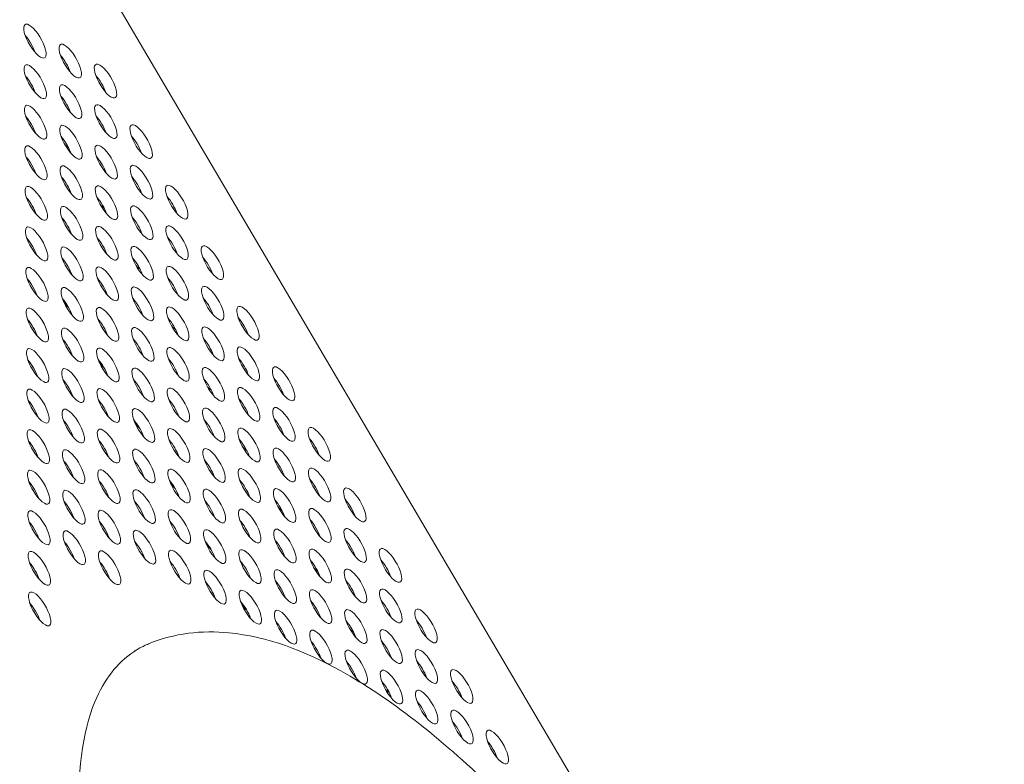
# Model space of a CAD drawing. Units: millimetres. Extents: x -3800 to 4367, y -4338 to 3858.
# Drawn here: x 1700 to 1923, y 1186 to 1355 of the extents above; entities that cross this region are included whole.
import ezdxf

# ---------------------------------------------------------------- set-up
doc = ezdxf.new("R2010")
doc.units = ezdxf.units.MM
doc.header["$LTSCALE"] = 0.2
doc.header["$MEASUREMENT"] = 0
doc.header["$PDMODE"] = 1
doc.layers.add('HAGS-Dim Plan', color=7, linetype='Continuous', lineweight=50)
doc.layers.add('HAGS-Plan', color=7, linetype='Continuous')
doc.styles.get("Standard").update_dxf_attribs({"font": 'g13f12d.shx', "height": 300})
doc.dimstyles.new('HAGS - Dim Plan', dxfattribs={"dimtxt": 300, "dimasz": 200, "dimexe": 0.18, "dimexo": 0.0625, "dimgap": 150, "dimtad": 0, "dimlfac": 0.001, "dimrnd": 0.05, "dimzin": 1, "dimdsep": 46, "dimtxsty": 'Standard', "dimblk": 'HAGS - Dim Plan arrow', "dimcen": 0.1, "dimse1": 1, "dimse2": 1, "dimclrd": 1, "dimadec": 0, "dimazin": 0, "dimtfac": 1, "dimtofl": 0, "dimtmove": 0, "dimatfit": 3, "dimfxl": 1, "dimtolj": 1, "dimtzin": 0, "dimarcsym": 0})

# ---------------------------------------------------------------- blocks, each defined once
blk = doc.blocks.new('HAGS - Dim Plan arrow')
at = {"color": 1, "lineweight": 0}
blk.add_lwpolyline([(0, 0, 0, 0.35, 0), (-1, 0, 0.015, 0.015, 0)], format="xyseb", dxfattribs=at)
blk = doc.blocks.new('*D1')
at = {"layer": 'Defpoints', "color": 0, "transparency": 16777216}
for p in [(-884.19, 2921.58), (10.6, -3649.08), (4169.98, -3649.08)]:
    blk.add_point(p, dxfattribs=at)
at = {"layer": 'HAGS-Dim Plan', "color": 1, "lineweight": -2, "transparency": 16777216}
for p, q in [((4169.98, 2721.58), (4169.98, 255.11)), ((4169.98, -3449.08), (4169.98, -973.72))]:
    blk.add_line(p, q, dxfattribs=at)
at = {"layer": 'HAGS-Dim Plan', "color": 1, "lineweight": -2, "transparency": 16777216, "xscale": 200, "yscale": 200, "zscale": 200}
for p, rotation in [((4169.98, 2921.58), 90), ((4169.98, -3649.08), 270)]:
    blk.add_blockref('HAGS - Dim Plan arrow', p, dxfattribs=dict(at, rotation=rotation))
at = {"layer": 'HAGS-Dim Plan', "color": 0, "lineweight": 50, "transparency": 16777216, "insert": (4169.98, -359.31), "char_height": 300, "attachment_point": 5, "rotation": 90}
blk.add_mtext('\\A1;6.55m', dxfattribs=at)
blk = doc.blocks.new('*D2')
at = {"layer": 'Defpoints', "color": 0, "transparency": 16777216}
for p in [(940.16, 1416.83, 630.44), (387.42, -2149.06, 612.93), (3795.94, -2149.06)]:
    blk.add_point(p, dxfattribs=at)
at = {"layer": 'HAGS-Dim Plan', "color": 1, "lineweight": -2, "transparency": 16777216}
for p, q in [((3795.94, 1216.83), (3795.94, 246.12)), ((3795.94, -1949.06), (3795.94, -964.76))]:
    blk.add_line(p, q, dxfattribs=at)
at = {"layer": 'HAGS-Dim Plan', "color": 1, "lineweight": -2, "transparency": 16777216, "xscale": 200, "yscale": 200, "zscale": 200}
for p, rotation in [((3795.94, 1416.83), 90), ((3795.94, -2149.06), 270)]:
    blk.add_blockref('HAGS - Dim Plan arrow', p, dxfattribs=dict(at, rotation=rotation))
at = {"layer": 'HAGS-Dim Plan', "color": 0, "lineweight": 50, "transparency": 16777216, "insert": (3795.94, -359.32), "char_height": 300, "attachment_point": 5, "rotation": 90}
blk.add_mtext('\\A1;3.55m', dxfattribs=at)
blk = doc.blocks.new('*D3')
at = {"layer": 'Defpoints', "color": 0, "transparency": 16777216}
for p in [(3566.16, 3660.99), (3566.16, 755.17), (-3799.67, 183.41)]:
    blk.add_point(p, dxfattribs=at)
at = {"layer": 'HAGS-Dim Plan', "color": 1, "lineweight": -2, "transparency": 16777216}
for p, q in [((-3599.67, 3660.99), (-733.89, 3660.99)), ((3366.16, 3660.99), (506.98, 3660.99))]:
    blk.add_line(p, q, dxfattribs=at)
at = {"layer": 'HAGS-Dim Plan', "color": 1, "lineweight": -2, "transparency": 16777216, "xscale": 200, "yscale": 200, "zscale": 200, "rotation": 180}
blk.add_blockref('HAGS - Dim Plan arrow', (-3799.67, 3660.99), dxfattribs=at)
at = {"layer": 'HAGS-Dim Plan', "color": 1, "lineweight": -2, "transparency": 16777216, "xscale": 200, "yscale": 200, "zscale": 200}
blk.add_blockref('HAGS - Dim Plan arrow', (3566.16, 3660.99), dxfattribs=at)
at = {"layer": 'HAGS-Dim Plan', "color": 0, "lineweight": 50, "transparency": 16777216, "insert": (-113.45, 3660.99), "char_height": 300, "attachment_point": 5}
blk.add_mtext('\\A1;7.40m', dxfattribs=at)
blk = doc.blocks.new('*D4')
at = {"layer": 'Defpoints', "color": 0, "transparency": 16777216}
for p in [(2065.4, 3273.82), (2065.4, 762.91, 631.05), (-2310.21, 193.17, 10.94)]:
    blk.add_point(p, dxfattribs=at)
at = {"layer": 'HAGS-Dim Plan', "color": 1, "lineweight": -2, "transparency": 16777216}
for p, q in [((-2110.21, 3273.82), (-748.47, 3273.82)), ((1865.4, 3273.82), (522.4, 3273.82))]:
    blk.add_line(p, q, dxfattribs=at)
at = {"layer": 'HAGS-Dim Plan', "color": 1, "lineweight": -2, "transparency": 16777216, "xscale": 200, "yscale": 200, "zscale": 200, "rotation": 180}
blk.add_blockref('HAGS - Dim Plan arrow', (-2310.21, 3273.82), dxfattribs=at)
at = {"layer": 'HAGS-Dim Plan', "color": 1, "lineweight": -2, "transparency": 16777216, "xscale": 200, "yscale": 200, "zscale": 200}
blk.add_blockref('HAGS - Dim Plan arrow', (2065.4, 3273.82), dxfattribs=at)
at = {"layer": 'HAGS-Dim Plan', "color": 0, "lineweight": 50, "transparency": 16777216, "insert": (-113.04, 3273.82), "char_height": 300, "attachment_point": 5}
blk.add_mtext('\\A1;4.40m', dxfattribs=at)

msp = doc.modelspace()

# ---------------------------------------------------------------- linework, layer by layer
at = {"layer": 'HAGS-Plan', "lineweight": 0}
msp.add_line((1705.26, 1386.639), (2040.638, 816.96), dxfattribs=at)
for centre, major_axis, start_param, end_param in [((1703.493, 1349.723), (-2.21, 3.754), -0.5237395, 2.6178531), ((1703.493, 1349.723), (2.21, -3.754), -0.5237395, 2.6178531), ((1701.335, 1348.452), (-2.21, 3.754), -2.1017267, -1.039866), ((1711.471, 1345.207), (-2.21, 3.754), -0.5237395, 2.6178531), ((1711.471, 1345.207), (2.21, -3.754), -0.5237395, 2.6178531), ((1703.569, 1340.559), (-2.21, 3.754), -0.5237395, 2.6178531), ((1709.313, 1343.936), (-2.21, 3.754), -2.1017267, -1.039866), ((1719.449, 1340.691), (-2.21, 3.754), -0.5237395, 2.6178531), ((1703.569, 1340.559), (2.21, -3.754), -0.5237395, 2.6178531), ((1719.449, 1340.691), (2.21, -3.754), -0.5237395, 2.6178531), ((1701.411, 1339.288), (-2.21, 3.754), -2.1017267, -1.039866), ((1711.547, 1336.043), (-2.21, 3.754), -0.5237395, 2.6178531), ((1717.29, 1339.42), (-2.21, 3.754), -2.1017267, -1.039866), ((1711.547, 1336.043), (2.21, -3.754), -0.5237395, 2.6178531), ((1709.389, 1334.772), (-2.21, 3.754), -2.1017267, -1.039866), ((1719.525, 1331.527), (-2.21, 3.754), -0.5237395, 2.6178531), ((1703.645, 1331.395), (-2.21, 3.754), -0.5237395, 2.6178531), ((1703.645, 1331.395), (2.21, -3.754), -0.5237395, 2.6178531), ((1719.525, 1331.527), (2.21, -3.754), -0.5237395, 2.6178531), ((1701.487, 1330.124), (-2.21, 3.754), -2.1017267, -1.039866), ((1717.366, 1330.256), (-2.21, 3.754), -2.1017267, -1.039866), ((1711.623, 1326.879), (-2.21, 3.754), -0.5237395, 2.6178531), ((1711.623, 1326.879), (2.21, -3.754), -0.5237395, 2.6178531), ((1727.503, 1327.01), (-2.21, 3.754), -0.5237395, 2.6178531), ((1727.503, 1327.01), (2.21, -3.754), -0.5237395, 2.6178531), ((1709.465, 1325.608), (-2.21, 3.754), -2.1017267, -1.039866), ((1725.344, 1325.74), (-2.21, 3.754), -2.1017267, -1.039866), ((1703.721, 1322.231), (-2.21, 3.754), -0.5237395, 2.6178531), ((1703.721, 1322.231), (2.21, -3.754), -0.5237395, 2.6178531), ((1719.601, 1322.362), (-2.21, 3.754), -0.5237395, 2.6178531), ((1719.601, 1322.362), (2.21, -3.754), -0.5237395, 2.6178531), ((1701.563, 1320.96), (-2.21, 3.754), -2.1017267, -1.039866), ((1717.442, 1321.092), (-2.21, 3.754), -2.1017267, -1.039866), ((1711.699, 1317.715), (-2.21, 3.754), -0.5237395, 2.6178531), ((1711.699, 1317.715), (2.21, -3.754), -0.5237395, 2.6178531), ((1727.579, 1317.846), (-2.21, 3.754), -0.5237395, 2.6178531), ((1727.579, 1317.846), (2.21, -3.754), -0.5237395, 2.6178531), ((1709.541, 1316.444), (-2.21, 3.754), -2.1017267, -1.039866), ((1725.42, 1316.575), (-2.21, 3.754), -2.1017267, -1.039866), ((1703.797, 1313.067), (-2.21, 3.754), -0.5237395, 2.6178531), ((1703.797, 1313.067), (2.21, -3.754), -0.5237395, 2.6178531), ((1719.677, 1313.198), (-2.21, 3.754), -0.5237395, 2.6178531), ((1719.677, 1313.198), (2.21, -3.754), -0.5237395, 2.6178531), ((1735.557, 1313.33), (-2.21, 3.754), -0.5237395, 2.6178531), ((1735.557, 1313.33), (2.21, -3.754), -0.5237395, 2.6178531), ((1701.639, 1311.796), (-2.21, 3.754), -2.1017267, -1.039866), ((1717.518, 1311.927), (-2.21, 3.754), -2.1017267, -1.039866), ((1733.398, 1312.059), (-2.21, 3.754), -2.1017267, -1.039866), ((1711.775, 1308.55), (-2.21, 3.754), -0.5237395, 2.6178531), ((1711.775, 1308.55), (2.21, -3.754), -0.5237395, 2.6178531), ((1727.655, 1308.682), (-2.21, 3.754), -0.5237395, 2.6178531), ((1727.655, 1308.682), (2.21, -3.754), -0.5237395, 2.6178531), ((1709.617, 1307.28), (-2.21, 3.754), -2.1017267, -1.039866), ((1725.496, 1307.411), (-2.21, 3.754), -2.1017267, -1.039866), ((1703.873, 1303.903), (-2.21, 3.754), -0.5237395, 2.6178531), ((1703.873, 1303.903), (2.21, -3.754), -0.5237395, 2.6178531), ((1719.753, 1304.034), (-2.21, 3.754), -0.5237395, 2.6178531), ((1719.753, 1304.034), (2.21, -3.754), -0.5237395, 2.6178531), ((1735.633, 1304.166), (-2.21, 3.754), -0.5237395, 2.6178531), ((1735.633, 1304.166), (2.21, -3.754), -0.5237395, 2.6178531), ((1701.715, 1302.632), (-2.21, 3.754), -2.1017267, -1.039866), ((1717.594, 1302.763), (-2.21, 3.754), -2.1017267, -1.039866), ((1733.474, 1302.895), (-2.21, 3.754), -2.1017267, -1.039866), ((1711.851, 1299.386), (-2.21, 3.754), -0.5237395, 2.6178531), ((1711.851, 1299.386), (2.21, -3.754), -0.5237395, 2.6178531), ((1727.731, 1299.518), (-2.21, 3.754), -0.5237395, 2.6178531), ((1727.731, 1299.518), (2.21, -3.754), -0.5237395, 2.6178531), ((1743.61, 1299.65), (-2.21, 3.754), -0.5237395, 2.6178531), ((1743.61, 1299.65), (2.21, -3.754), -0.5237395, 2.6178531), ((1709.693, 1298.115), (-2.21, 3.754), -2.1017267, -1.039866), ((1725.572, 1298.247), (-2.21, 3.754), -2.1017267, -1.039866), ((1741.452, 1298.379), (-2.21, 3.754), -2.1017267, -1.039866), ((1703.949, 1294.738), (-2.21, 3.754), -0.5237395, 2.6178531), ((1703.949, 1294.738), (2.21, -3.754), -0.5237395, 2.6178531), ((1719.829, 1294.87), (-2.21, 3.754), -0.5237395, 2.6178531), ((1719.829, 1294.87), (2.21, -3.754), -0.5237395, 2.6178531), ((1735.709, 1295.002), (-2.21, 3.754), -0.5237395, 2.6178531), ((1735.709, 1295.002), (2.21, -3.754), -0.5237395, 2.6178531), ((1701.791, 1293.468), (-2.21, 3.754), -2.1017267, -1.039866), ((1717.67, 1293.599), (-2.21, 3.754), -2.1017267, -1.039866), ((1733.55, 1293.731), (-2.21, 3.754), -2.1017267, -1.039866), ((1711.927, 1290.222), (-2.21, 3.754), -0.5237395, 2.6178531), ((1711.927, 1290.222), (2.21, -3.754), -0.5237395, 2.6178531), ((1727.807, 1290.354), (-2.21, 3.754), -0.5237395, 2.6178531), ((1727.807, 1290.354), (2.21, -3.754), -0.5237395, 2.6178531), ((1743.686, 1290.486), (-2.21, 3.754), -0.5237395, 2.6178531), ((1743.686, 1290.486), (2.21, -3.754), -0.5237395, 2.6178531), ((1709.769, 1288.951), (-2.21, 3.754), -2.1017267, -1.039866), ((1725.648, 1289.083), (-2.21, 3.754), -2.1017267, -1.039866), ((1741.528, 1289.215), (-2.21, 3.754), -2.1017267, -1.039866), ((1704.025, 1285.574), (-2.21, 3.754), -0.5237395, 2.6178531), ((1704.025, 1285.574), (2.21, -3.754), -0.5237395, 2.6178531), ((1719.905, 1285.706), (-2.21, 3.754), -0.5237395, 2.6178531), ((1719.905, 1285.706), (2.21, -3.754), -0.5237395, 2.6178531), ((1735.785, 1285.838), (-2.21, 3.754), -0.5237395, 2.6178531), ((1735.785, 1285.838), (2.21, -3.754), -0.5237395, 2.6178531), ((1751.664, 1285.969), (-2.21, 3.754), -0.5237395, 2.6178531), ((1751.664, 1285.969), (2.21, -3.754), -0.5237395, 2.6178531), ((1701.867, 1284.303), (-2.21, 3.754), -2.1017267, -1.039866), ((1717.746, 1284.435), (-2.21, 3.754), -2.1017267, -1.039866), ((1733.626, 1284.567), (-2.21, 3.754), -2.1017267, -1.039866), ((1749.506, 1284.698), (-2.21, 3.754), -2.1017267, -1.039866), ((1712.003, 1281.058), (-2.21, 3.754), -0.5237395, 2.6178531), ((1712.003, 1281.058), (2.21, -3.754), -0.5237395, 2.6178531), ((1727.883, 1281.19), (-2.21, 3.754), -0.5237395, 2.6178531), ((1727.883, 1281.19), (2.21, -3.754), -0.5237395, 2.6178531), ((1743.762, 1281.321), (-2.21, 3.754), -0.5237395, 2.6178531), ((1743.762, 1281.321), (2.21, -3.754), -0.5237395, 2.6178531), ((1725.724, 1279.919), (-2.21, 3.754), -2.1017267, -1.039866), ((1741.604, 1280.051), (-2.21, 3.754), -2.1017267, -1.039866), ((1704.101, 1276.41), (-2.21, 3.754), -0.5237395, 2.6178531), ((1709.845, 1279.787), (-2.21, 3.754), -2.1017267, -1.039866), ((1719.981, 1276.542), (-2.21, 3.754), -0.5237395, 2.6178531), ((1719.981, 1276.542), (2.21, -3.754), -0.5237395, 2.6178531), ((1735.861, 1276.674), (-2.21, 3.754), -0.5237395, 2.6178531), ((1735.861, 1276.674), (2.21, -3.754), -0.5237395, 2.6178531), ((1751.74, 1276.805), (-2.21, 3.754), -0.5237395, 2.6178531), ((1751.74, 1276.805), (2.21, -3.754), -0.5237395, 2.6178531), ((1704.101, 1276.41), (2.21, -3.754), -0.5237395, 2.6178531), ((1733.702, 1275.403), (-2.21, 3.754), -2.1017267, -1.039866), ((1749.582, 1275.534), (-2.21, 3.754), -2.1017267, -1.039866), ((1701.943, 1275.139), (-2.21, 3.754), -2.1017267, -1.039866), ((1712.079, 1271.894), (-2.21, 3.754), -0.5237395, 2.6178531), ((1717.822, 1275.271), (-2.21, 3.754), -2.1017267, -1.039866), ((1727.959, 1272.026), (-2.21, 3.754), -0.5237395, 2.6178531), ((1743.838, 1272.157), (-2.21, 3.754), -0.5237395, 2.6178531), ((1743.838, 1272.157), (2.21, -3.754), -0.5237395, 2.6178531), ((1759.718, 1272.289), (-2.21, 3.754), -0.5237395, 2.6178531), ((1759.718, 1272.289), (2.21, -3.754), -0.5237395, 2.6178531), ((1712.079, 1271.894), (2.21, -3.754), -0.5237395, 2.6178531), ((1727.959, 1272.026), (2.21, -3.754), -0.5237395, 2.6178531), ((1757.56, 1271.018), (-2.21, 3.754), -2.1017267, -1.039866), ((1704.177, 1267.246), (-2.21, 3.754), -0.5237395, 2.6178531), ((1709.921, 1270.623), (-2.21, 3.754), -2.1017267, -1.039866), ((1720.057, 1267.378), (-2.21, 3.754), -0.5237395, 2.6178531), ((1725.8, 1270.755), (-2.21, 3.754), -2.1017267, -1.039866), ((1735.937, 1267.509), (-2.21, 3.754), -0.5237395, 2.6178531), ((1741.68, 1270.886), (-2.21, 3.754), -2.1017267, -1.039866), ((1751.816, 1267.641), (-2.21, 3.754), -0.5237395, 2.6178531), ((1751.816, 1267.641), (2.21, -3.754), -0.5237395, 2.6178531), ((1704.177, 1267.246), (2.21, -3.754), -0.5237395, 2.6178531), ((1720.057, 1267.378), (2.21, -3.754), -0.5237395, 2.6178531), ((1735.937, 1267.509), (2.21, -3.754), -0.5237395, 2.6178531), ((1702.019, 1265.975), (-2.21, 3.754), -2.1017267, -1.039866), ((1712.155, 1262.73), (-2.21, 3.754), -0.5237395, 2.6178531), ((1717.898, 1266.107), (-2.21, 3.754), -2.1017267, -1.039866), ((1728.035, 1262.861), (-2.21, 3.754), -0.5237395, 2.6178531), ((1733.778, 1266.239), (-2.21, 3.754), -2.1017267, -1.039866), ((1743.914, 1262.993), (-2.21, 3.754), -0.5237395, 2.6178531), ((1749.658, 1266.37), (-2.21, 3.754), -2.1017267, -1.039866), ((1759.794, 1263.125), (-2.21, 3.754), -0.5237395, 2.6178531), ((1712.155, 1262.73), (2.21, -3.754), -0.5237395, 2.6178531), ((1728.035, 1262.861), (2.21, -3.754), -0.5237395, 2.6178531), ((1743.914, 1262.993), (2.21, -3.754), -0.5237395, 2.6178531), ((1759.794, 1263.125), (2.21, -3.754), -0.5237395, 2.6178531), ((1709.997, 1261.459), (-2.21, 3.754), -2.1017267, -1.039866), ((1720.133, 1258.214), (-2.21, 3.754), -0.5237395, 2.6178531), ((1725.876, 1261.591), (-2.21, 3.754), -2.1017267, -1.039866), ((1736.013, 1258.345), (-2.21, 3.754), -0.5237395, 2.6178531), ((1741.756, 1261.722), (-2.21, 3.754), -2.1017267, -1.039866), ((1751.892, 1258.477), (-2.21, 3.754), -0.5237395, 2.6178531), ((1757.636, 1261.854), (-2.21, 3.754), -2.1017267, -1.039866), ((1767.772, 1258.609), (-2.21, 3.754), -0.5237395, 2.6178531), ((1704.253, 1258.082), (-2.21, 3.754), -0.5237395, 2.6178531), ((1704.253, 1258.082), (2.21, -3.754), -0.5237395, 2.6178531), ((1720.133, 1258.214), (2.21, -3.754), -0.5237395, 2.6178531), ((1736.013, 1258.345), (2.21, -3.754), -0.5237395, 2.6178531), ((1751.892, 1258.477), (2.21, -3.754), -0.5237395, 2.6178531), ((1767.772, 1258.609), (2.21, -3.754), -0.5237395, 2.6178531), ((1702.095, 1256.811), (-2.21, 3.754), -2.1017267, -1.039866), ((1717.975, 1256.943), (-2.21, 3.754), -2.1017267, -1.039866), ((1728.111, 1253.697), (-2.21, 3.754), -0.5237395, 2.6178531), ((1733.854, 1257.074), (-2.21, 3.754), -2.1017267, -1.039866), ((1743.99, 1253.829), (-2.21, 3.754), -0.5237395, 2.6178531), ((1749.734, 1257.206), (-2.21, 3.754), -2.1017267, -1.039866), ((1759.87, 1253.961), (-2.21, 3.754), -0.5237395, 2.6178531), ((1765.613, 1257.338), (-2.21, 3.754), -2.1017267, -1.039866), ((1712.231, 1253.566), (-2.21, 3.754), -0.5237395, 2.6178531), ((1712.231, 1253.566), (2.21, -3.754), -0.5237395, 2.6178531), ((1728.111, 1253.697), (2.21, -3.754), -0.5237395, 2.6178531), ((1743.99, 1253.829), (2.21, -3.754), -0.5237395, 2.6178531), ((1759.87, 1253.961), (2.21, -3.754), -0.5237395, 2.6178531), ((1710.073, 1252.295), (-2.21, 3.754), -2.1017267, -1.039866), ((1725.952, 1252.426), (-2.21, 3.754), -2.1017267, -1.039866), ((1736.089, 1249.181), (-2.21, 3.754), -0.5237395, 2.6178531), ((1741.832, 1252.558), (-2.21, 3.754), -2.1017267, -1.039866), ((1751.968, 1249.313), (-2.21, 3.754), -0.5237395, 2.6178531), ((1757.712, 1252.69), (-2.21, 3.754), -2.1017267, -1.039866), ((1767.848, 1249.445), (-2.21, 3.754), -0.5237395, 2.6178531), ((1704.329, 1248.918), (-2.21, 3.754), -0.5237395, 2.6178531), ((1704.329, 1248.918), (2.21, -3.754), -0.5237395, 2.6178531), ((1720.209, 1249.049), (-2.21, 3.754), -0.5237395, 2.6178531), ((1720.209, 1249.049), (2.21, -3.754), -0.5237395, 2.6178531), ((1736.089, 1249.181), (2.21, -3.754), -0.5237395, 2.6178531), ((1751.968, 1249.313), (2.21, -3.754), -0.5237395, 2.6178531), ((1767.848, 1249.445), (2.21, -3.754), -0.5237395, 2.6178531), ((1702.171, 1247.647), (-2.21, 3.754), -2.1017267, -1.039866), ((1718.051, 1247.779), (-2.21, 3.754), -2.1017267, -1.039866), ((1733.93, 1247.91), (-2.21, 3.754), -2.1017267, -1.039866), ((1749.81, 1248.042), (-2.21, 3.754), -2.1017267, -1.039866), ((1759.946, 1244.797), (-2.21, 3.754), -0.5237395, 2.6178531), ((1765.689, 1248.174), (-2.21, 3.754), -2.1017267, -1.039866), ((1775.826, 1244.928), (-2.21, 3.754), -0.5237395, 2.6178531), ((1712.307, 1244.402), (-2.21, 3.754), -0.5237395, 2.6178531), ((1712.307, 1244.402), (2.21, -3.754), -0.5237395, 2.6178531), ((1728.187, 1244.533), (-2.21, 3.754), -0.5237395, 2.6178531), ((1728.187, 1244.533), (2.21, -3.754), -0.5237395, 2.6178531), ((1744.066, 1244.665), (-2.21, 3.754), -0.5237395, 2.6178531), ((1744.066, 1244.665), (2.21, -3.754), -0.5237395, 2.6178531), ((1759.946, 1244.797), (2.21, -3.754), -0.5237395, 2.6178531), ((1775.826, 1244.928), (2.21, -3.754), -0.5237395, 2.6178531), ((1710.149, 1243.131), (-2.21, 3.754), -2.1017267, -1.039866), ((1726.028, 1243.262), (-2.21, 3.754), -2.1017267, -1.039866), ((1741.908, 1243.394), (-2.21, 3.754), -2.1017267, -1.039866), ((1757.788, 1243.526), (-2.21, 3.754), -2.1017267, -1.039866), ((1767.924, 1240.28), (-2.21, 3.754), -0.5237395, 2.6178531), ((1773.667, 1243.657), (-2.21, 3.754), -2.1017267, -1.039866), ((1704.405, 1239.754), (-2.21, 3.754), -0.5237395, 2.6178531), ((1704.405, 1239.754), (2.21, -3.754), -0.5237395, 2.6178531), ((1720.285, 1239.885), (-2.21, 3.754), -0.5237395, 2.6178531), ((1720.285, 1239.885), (2.21, -3.754), -0.5237395, 2.6178531), ((1736.165, 1240.017), (-2.21, 3.754), -0.5237395, 2.6178531), ((1736.165, 1240.017), (2.21, -3.754), -0.5237395, 2.6178531), ((1752.044, 1240.149), (-2.21, 3.754), -0.5237395, 2.6178531), ((1752.044, 1240.149), (2.21, -3.754), -0.5237395, 2.6178531), ((1767.924, 1240.28), (2.21, -3.754), -0.5237395, 2.6178531), ((1702.247, 1238.483), (-2.21, 3.754), -2.1017267, -1.039866), ((1718.127, 1238.614), (-2.21, 3.754), -2.1017267, -1.039866), ((1734.006, 1238.746), (-2.21, 3.754), -2.1017267, -1.039866), ((1749.886, 1238.878), (-2.21, 3.754), -2.1017267, -1.039866), ((1765.765, 1239.01), (-2.21, 3.754), -2.1017267, -1.039866), ((1775.902, 1235.764), (-2.21, 3.754), -0.5237395, 2.6178531), ((1712.383, 1235.237), (-2.21, 3.754), -0.5237395, 2.6178531), ((1712.383, 1235.237), (2.21, -3.754), -0.5237395, 2.6178531), ((1728.263, 1235.369), (-2.21, 3.754), -0.5237395, 2.6178531), ((1728.263, 1235.369), (2.21, -3.754), -0.5237395, 2.6178531), ((1744.142, 1235.501), (-2.21, 3.754), -0.5237395, 2.6178531), ((1744.142, 1235.501), (2.21, -3.754), -0.5237395, 2.6178531), ((1760.022, 1235.633), (-2.21, 3.754), -0.5237395, 2.6178531), ((1760.022, 1235.633), (2.21, -3.754), -0.5237395, 2.6178531), ((1775.902, 1235.764), (2.21, -3.754), -0.5237395, 2.6178531), ((1710.225, 1233.967), (-2.21, 3.754), -2.1017267, -1.039866), ((1726.104, 1234.098), (-2.21, 3.754), -2.1017267, -1.039866), ((1741.984, 1234.23), (-2.21, 3.754), -2.1017267, -1.039866), ((1757.864, 1234.362), (-2.21, 3.754), -2.1017267, -1.039866), ((1773.743, 1234.493), (-2.21, 3.754), -2.1017267, -1.039866), ((1704.481, 1230.589), (-2.21, 3.754), -0.5237395, 2.6178531), ((1704.481, 1230.589), (2.21, -3.754), -0.5237395, 2.6178531), ((1720.361, 1230.721), (-2.21, 3.754), -0.5237395, 2.6178531), ((1720.361, 1230.721), (2.21, -3.754), -0.5237395, 2.6178531), ((1736.241, 1230.853), (-2.21, 3.754), -0.5237395, 2.6178531), ((1736.241, 1230.853), (2.21, -3.754), -0.5237395, 2.6178531), ((1752.12, 1230.985), (-2.21, 3.754), -0.5237395, 2.6178531), ((1752.12, 1230.985), (2.21, -3.754), -0.5237395, 2.6178531), ((1768, 1231.116), (-2.21, 3.754), -0.5237395, 2.6178531), ((1768, 1231.116), (2.21, -3.754), -0.5237395, 2.6178531), ((1783.879, 1231.248), (-2.21, 3.754), -0.5237395, 2.6178531), ((1783.879, 1231.248), (2.21, -3.754), -0.5237395, 2.6178531), ((1702.323, 1229.319), (-2.21, 3.754), -2.1017267, -1.039866), ((1718.203, 1229.45), (-2.21, 3.754), -2.1017267, -1.039866), ((1734.082, 1229.582), (-2.21, 3.754), -2.1017267, -1.039866), ((1749.962, 1229.714), (-2.21, 3.754), -2.1017267, -1.039866), ((1765.841, 1229.845), (-2.21, 3.754), -2.1017267, -1.039866), ((1781.721, 1229.977), (-2.21, 3.754), -2.1017267, -1.039866), ((1744.218, 1226.337), (-2.21, 3.754), -0.5237395, 2.6178531), ((1744.218, 1226.337), (2.21, -3.754), -0.5237395, 2.6178531), ((1760.098, 1226.468), (-2.21, 3.754), -0.5237395, 2.6178531), ((1760.098, 1226.468), (2.21, -3.754), -0.5237395, 2.6178531), ((1775.978, 1226.6), (-2.21, 3.754), -0.5237395, 2.6178531), ((1775.978, 1226.6), (2.21, -3.754), -0.5237395, 2.6178531), ((1742.06, 1225.066), (-2.21, 3.754), -2.1017267, -1.039866), ((1757.94, 1225.198), (-2.21, 3.754), -2.1017267, -1.039866), ((1773.819, 1225.329), (-2.21, 3.754), -2.1017267, -1.039866), ((1704.557, 1221.425), (-2.21, 3.754), -0.5237395, 2.6178531), ((1704.557, 1221.425), (2.21, -3.754), -0.5237395, 2.6178531), ((1752.196, 1221.82), (-2.21, 3.754), -0.5237395, 2.6178531), ((1752.196, 1221.82), (2.21, -3.754), -0.5237395, 2.6178531), ((1768.076, 1221.952), (-2.21, 3.754), -0.5237395, 2.6178531), ((1768.076, 1221.952), (2.21, -3.754), -0.5237395, 2.6178531), ((1783.955, 1222.084), (-2.21, 3.754), -0.5237395, 2.6178531), ((1783.955, 1222.084), (2.21, -3.754), -0.5237395, 2.6178531), ((1702.399, 1220.154), (-2.21, 3.754), -2.1017267, -1.039866), ((1750.038, 1220.55), (-2.21, 3.754), -2.1017267, -1.039866), ((1765.917, 1220.681), (-2.21, 3.754), -2.1017267, -1.039866), ((1781.797, 1220.813), (-2.21, 3.754), -2.1017267, -1.039866), ((1760.174, 1217.304), (-2.21, 3.754), -0.5237395, 2.6178531), ((1760.174, 1217.304), (2.21, -3.754), -0.5237395, 2.6178531), ((1776.054, 1217.436), (-2.21, 3.754), -0.5237395, 2.6178531), ((1776.054, 1217.436), (2.21, -3.754), -0.5237395, 2.6178531), ((1791.933, 1217.568), (-2.21, 3.754), -0.5237395, 2.6178531), ((1791.933, 1217.568), (2.21, -3.754), -0.5237395, 2.6178531), ((1758.016, 1216.033), (-2.21, 3.754), -2.1017267, -1.039866), ((1773.895, 1216.165), (-2.21, 3.754), -2.1017267, -1.039866), ((1789.775, 1216.297), (-2.21, 3.754), -2.1017267, -1.039866), ((1768.152, 1212.788), (-2.21, 3.754), -0.5237395, 2.6178531), ((1768.152, 1212.788), (2.21, -3.754), -0.5237395, 2.6178531), ((1784.031, 1212.92), (-2.21, 3.754), -0.5237395, 2.6178531), ((1784.031, 1212.92), (2.21, -3.754), -0.5237395, 2.6178531), ((1765.993, 1211.517), (-2.21, 3.754), -2.1017267, -1.039866), ((1781.873, 1211.649), (-2.21, 3.754), -2.1017267, -1.039866), ((1776.13, 1208.272), (-2.21, 3.754), -0.5237395, 2.6178531), ((1776.13, 1208.272), (2.21, -3.754), -0.5237395, 2.6178531), ((1792.009, 1208.404), (-2.21, 3.754), -0.5237395, 2.6178531), ((1792.009, 1208.404), (2.21, -3.754), -0.5237395, 2.6178531), ((1773.971, 1207.001), (-2.21, 3.754), -2.1017267, -1.039866), ((1789.851, 1207.133), (-2.21, 3.754), -2.1017267, -1.039866), ((1784.107, 1203.756), (-2.21, 3.754), -0.5237395, 2.6178531), ((1784.107, 1203.756), (2.21, -3.754), -0.5237395, 2.6178531), ((1799.987, 1203.887), (-2.21, 3.754), -0.5237395, 2.6178531), ((1799.987, 1203.887), (2.21, -3.754), -0.5237395, 2.6178531), ((1781.949, 1202.485), (-2.21, 3.754), -2.1017267, -1.039866), ((1797.829, 1202.616), (-2.21, 3.754), -2.1017267, -1.039866), ((1792.085, 1199.239), (-2.21, 3.754), -0.5237395, 2.6178531), ((1792.085, 1199.239), (2.21, -3.754), -0.5237395, 2.6178531), ((1789.927, 1197.969), (-2.21, 3.754), -2.1017267, -1.039866), ((1800.063, 1194.723), (-2.21, 3.754), -0.5237395, 2.6178531), ((1800.063, 1194.723), (2.21, -3.754), -0.5237395, 2.6178531), ((1797.905, 1193.452), (-2.21, 3.754), -2.1017267, -1.039866), ((1808.041, 1190.207), (-2.21, 3.754), -0.5237395, 2.6178531), ((1808.041, 1190.207), (2.21, -3.754), -0.5237395, 2.6178531), ((1805.882, 1188.936), (-2.21, 3.754), -2.1017267, -1.039866)]:
    msp.add_ellipse(centre, major_axis=major_axis, ratio=0.3334056, start_param=start_param, end_param=end_param, dxfattribs=at)
at = {"layer": 'HAGS-Plan', "lineweight": 0, "extrusion": (0, 0, -1)}
for centre, major_axis, start_param, end_param in [((1711.345, 1329.041), (-2.215, 3.762), -2.2665913, -1.9845222), ((1719.399, 1315.361), (-2.215, 3.762), -2.2665912, -1.9845221), ((1714.717, 1303.393), (-2.215, 3.762), -0.4930881, -0.4699277), ((1727.453, 1301.68), (-2.215, 3.762), -2.2665911, -1.9845219), ((1722.771, 1289.713), (-2.215, 3.762), -0.4930881, -0.4699278), ((1711.905, 1292.527), (-2.215, 3.762), -2.0781087, -1.6732496), ((1735.507, 1288), (-2.215, 3.762), -2.266591, -1.9845217), ((1730.825, 1276.033), (-2.215, 3.762), -0.4930882, -0.469928), ((1719.958, 1278.846), (-2.215, 3.762), -2.0781085, -1.6732493), ((1743.561, 1274.32), (-2.215, 3.762), -2.2665909, -1.9845215), ((1719.015, 1269.08), (-2.215, 3.762), -2.6629514, -2.6012644), ((1717.146, 1267.98), (2.215, -3.762), -0.4014089, -0.3756366), ((1738.879, 1262.352), (-2.215, 3.762), -0.4930883, -0.4699281), ((1728.012, 1265.166), (-2.215, 3.762), -2.0781084, -1.6732491), ((1714.333, 1257.113), (-2.215, 3.762), -0.1491983, -0.0716106), ((1751.614, 1260.639), (-2.215, 3.762), -2.2665908, -1.9845214), ((1727.069, 1255.4), (-2.215, 3.762), -2.6629513, -2.6012643), ((1725.2, 1254.299), (2.215, -3.762), -0.4014088, -0.3756365), ((1746.932, 1248.672), (-2.215, 3.762), -0.4930883, -0.4699282), ((1736.066, 1251.486), (-2.215, 3.762), -2.0781082, -1.6732488), ((1722.387, 1243.433), (-2.215, 3.762), -0.1491983, -0.0716107), ((1759.668, 1246.959), (-2.215, 3.762), -2.2665907, -1.9845212), ((1735.123, 1241.72), (-2.215, 3.762), -2.6629512, -2.6012642), ((1733.254, 1240.619), (2.215, -3.762), -0.4014087, -0.3756364), ((1744.12, 1237.805), (-2.215, 3.762), -2.0781081, -1.6732485), ((1754.986, 1234.992), (-2.215, 3.762), -0.4930884, -0.4699283), ((1730.441, 1229.752), (-2.215, 3.762), -0.1491984, -0.0716108), ((1767.722, 1233.279), (-2.215, 3.762), -2.2665906, -1.984521), ((1719.575, 1232.566), (-2.215, 3.762), -2.5452538, -2.4319537), ((1743.177, 1228.039), (-2.215, 3.762), -2.6629511, -2.6012641), ((1741.307, 1226.939), (2.215, -3.762), -0.4014086, -0.3756364), ((1752.174, 1224.125), (-2.215, 3.762), -2.0781079, -1.6732483), ((1763.04, 1221.311), (-2.215, 3.762), -0.4930885, -0.4699284), ((1775.776, 1219.598), (-2.215, 3.762), -2.2665905, -1.9845208), ((1771.094, 1207.631), (-2.215, 3.762), -0.4930885, -0.4699285), ((1783.83, 1205.918), (-2.215, 3.762), -2.2665903, -1.9845207)]:
    msp.add_ellipse(centre, major_axis=major_axis, ratio=0.5772877, start_param=start_param, end_param=end_param, dxfattribs=at)
at = {"layer": 'HAGS-Plan', "lineweight": 0}
for points, knots in [([(1729.154, 1213.523), (1734.996, 1215.959), (1741.318, 1216.609), (1756.009, 1215.177), (1764.29, 1212.023), (1783.778, 1201.26), (1795.12, 1192.335), (1817.404, 1170.729), (1828.272, 1158.32), (1848.956, 1131.235), (1858.784, 1116.65), (1876.722, 1086.523), (1884.842, 1070.999), (1898.692, 1040.307), (1904.406, 1025.153), (1912.882, 996.268), (1915.577, 982.614), (1917.208, 957.117), (1916.116, 945.319), (1908.719, 930.028), (1905.314, 925.441), (1900.849, 921.91)], [1.6167243, 1.6167243, 1.6167243, 1.6167243, 1.8088988, 1.8088988, 2.0841262, 2.0841262, 2.4512289, 2.4512289, 2.79435, 2.79435, 3.1267738, 3.1267738, 3.4566056, 3.4566056, 3.7885366, 3.7885366, 4.1295699, 4.1295699, 4.4936243, 4.4936243, 4.666461, 4.666461, 4.666461, 4.666461]), ([(1729.154, 1213.523), (1728.989, 1213.454), (1728.825, 1213.383), (1728.499, 1213.236), (1728.338, 1213.161), (1728.017, 1213.006), (1727.858, 1212.927), (1727.542, 1212.764), (1727.385, 1212.68), (1727.074, 1212.509), (1726.92, 1212.421), (1726.767, 1212.331)], [4.666461024, 4.666461024, 4.666461024, 4.666461024, 4.675618464, 4.675618464, 4.684775904, 4.684775904, 4.693933345, 4.693933345, 4.703090785, 4.703090785, 4.712248226, 4.712248226, 4.712248226, 4.712248226]), ([(1897.686, 919.87), (1892.321, 917.105), (1885.651, 916.765), (1870.065, 920.774), (1860.968, 925.435), (1841.455, 939.385), (1831.047, 948.678), (1809.991, 970.91), (1799.349, 983.828), (1778.872, 1011.992), (1769.04, 1027.23), (1751.162, 1058.499), (1743.119, 1074.525), (1729.628, 1105.765), (1724.183, 1120.973), (1716.442, 1149.067), (1714.154, 1161.942), (1713.002, 1184.129), (1714.148, 1193.423), (1719.116, 1205.395), (1722.061, 1209.229), (1725.836, 1211.747)], [4.7311382, 4.7311382, 4.7311382, 4.7311382, 5.0333192, 5.0333192, 5.3562915, 5.3562915, 5.6791862, 5.6791862, 6.0005797, 6.0005797, 6.3214168, 6.3214168, 6.642135, 6.642135, 6.9630533, 6.9630533, 7.2846882, 7.2846882, 7.6080939, 7.6080939, 7.8352324, 7.8352324, 7.8352324, 7.8352324]), ([(1726.767, 1212.331), (1726.704, 1212.293), (1726.641, 1212.256), (1726.515, 1212.18), (1726.453, 1212.142), (1726.328, 1212.065), (1726.266, 1212.026), (1726.143, 1211.947), (1726.081, 1211.908), (1725.958, 1211.828), (1725.897, 1211.787), (1725.836, 1211.747)], [4.712248226, 4.712248226, 4.712248226, 4.712248226, 4.716026215, 4.716026215, 4.719804204, 4.719804204, 4.723582193, 4.723582193, 4.727360182, 4.727360182, 4.731138171, 4.731138171, 4.731138171, 4.731138171])]:
    msp.add_open_spline(points, degree=3, knots=knots, dxfattribs=at)

# ---------------------------------------------------------------- dimensions: what is measured, and where the dimension line sits
at = {"layer": 'HAGS-Dim Plan', "lineweight": 50}
for base, p1, p2, override, picture, middle in [((3566.161, 3660.989, 577.009), (-3799.672, 183.409, 577.009), (3566.161, 755.172, 577.009), {"dimrnd": 0.1, "dimpost": 'm'}, '*D3', (-113.455, 3660.989, 577.009)), ((2065.399, 3273.823, 1198.497), (-2310.207, 193.172, 1209.433), (2065.399, 762.914, 1829.551), {"dimpost": 'm'}, '*D4', (-113.037, 3273.823, 1198.497))]:
    dim = msp.add_linear_dim(base=base, p1=p1, p2=p2, dimstyle='HAGS - Dim Plan', override=override, dxfattribs=at)
    dim.commit()
    dim.dimension.update_dxf_attribs({"geometry": picture, "text_midpoint": middle, "dimtype": 160})
for base, p1, p2, picture, middle in [((4169.98, -3649.083, 577.009), (-884.189, 2921.577, 577.009), (10.599, -3649.083, 577.009), '*D1', (4169.98, -359.308, 577.009)), ((3795.945, -2149.058, 577.009), (940.158, 1416.835, 1207.452), (387.42, -2149.058, 1189.936), '*D2', (3795.945, -359.319, 577.009))]:
    dim = msp.add_linear_dim(base=base, p1=p1, p2=p2, angle=90, dimstyle='HAGS - Dim Plan', override={"dimpost": 'm'}, dxfattribs=at)
    dim.commit()
    dim.dimension.update_dxf_attribs({"geometry": picture, "text_midpoint": middle, "dimtype": 160})

doc.saveas('drawing.dxf')
